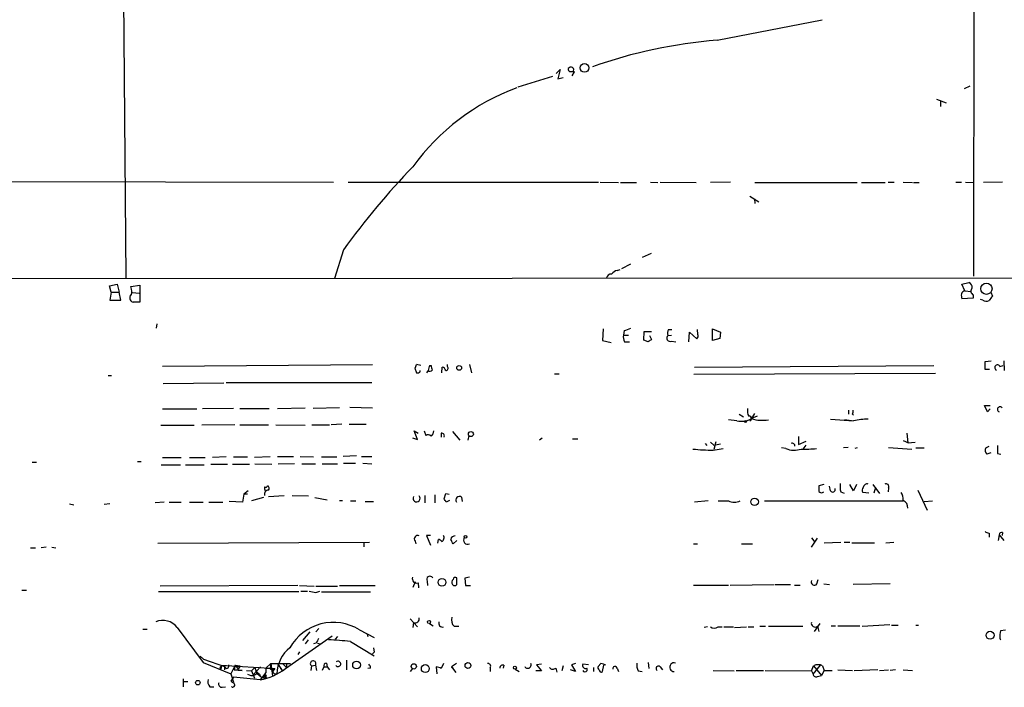
# Model space of a CAD drawing. Extents: x 8 to 975, y 0 to 892.
# Drawn here: x 156 to 304, y 15 to 115 of the extents above; entities that cross this region are included whole.
import ezdxf

# ---------------------------------------------------------------- set-up
doc = ezdxf.new("R2010")
doc.units = 0
doc.header["$MEASUREMENT"] = 0
doc.layers.add('MAIN', color=5, linetype='CONTINUOUS')

msp = doc.modelspace()

# ---------------------------------------------------------------- linework, layer by layer
at = {"layer": 'MAIN'}
for p, q in [((299.1273, 76.6233), (299.466, 269.8327)), ((171.3653, 137.5833), (171.8733, 76.3693)), ((260.604, 112.014), (276.352, 115.062)), ((235.8813, 106.5953), (230.7167, 104.9867)), ((236.474, 107.0187), (237.0667, 107.6113)), ((237.0667, 107.6113), (236.728, 106.2567)), ((236.728, 106.2567), (237.49, 106.426)), ((238.8447, 106.68), (239.1833, 107.2727)), ((298.5347, 105.156), (297.688, 104.7327)), ((293.5393, 103.2087), (294.9787, 102.616)), ((294.132, 102.9547), (294.132, 102.108)), ((83.7353, 90.932), (203.0307, 90.7627)), ((205.232, 90.7627), (242.824, 90.7627)), ((243.078, 90.7627), (245.7873, 90.678)), ((246.126, 90.678), (248.4967, 90.678)), ((250.6133, 90.7627), (251.714, 90.678)), ((252.0527, 90.7627), (257.4713, 90.678)), ((262.636, 90.7627), (259.588, 90.678)), ((266.2767, 90.678), (281.6013, 90.678)), ((282.2787, 90.678), (285.8347, 90.678)), ((286.258, 90.7627), (287.1893, 90.7627)), ((288.544, 90.7627), (289.8987, 90.678)), ((290.068, 90.678), (290.9147, 90.678)), ((296.418, 90.7627), (297.2647, 90.7627)), ((297.8573, 90.7627), (299.1273, 90.678)), ((303.4453, 90.7627), (300.5667, 90.678)), ((265.5147, 88.646), (266.8693, 87.7993)), ((266.192, 88.2227), (266.2767, 87.5453)), ((204.5547, 80.6027), (203.2, 76.2847)), ((249.428, 79.502), (250.7827, 80.0947)), ((246.2953, 77.8087), (247.65, 78.486)), ((245.618, 77.47), (246.0413, 77.6393)), ((38.2693, 76.2), (646.2607, 76.6233)), ((169.418, 75.184), (170.6033, 75.438)), ((170.6033, 75.438), (170.8573, 74.2527)), ((297.3493, 75.438), (298.3653, 75.692)), ((297.7727, 74.422), (297.3493, 75.438)), ((169.672, 74.2527), (169.418, 75.184)), ((169.672, 74.2527), (169.5027, 73.0673)), ((169.672, 74.2527), (170.8573, 74.2527)), ((171.1113, 73.0673), (170.8573, 74.2527)), ((172.6353, 75.0993), (173.99, 75.2687)), ((172.72, 74.676), (172.6353, 75.0993)), ((172.8893, 74.168), (173.9053, 74.0833)), ((173.99, 75.2687), (173.99, 72.7287)), ((297.7727, 74.422), (298.704, 74.3373)), ((301.6673, 74.2527), (301.9213, 73.66)), ((169.5027, 73.0673), (171.1113, 73.0673)), ((173.99, 72.7287), (172.974, 72.7287)), ((299.0427, 73.3213), (297.3493, 73.2367)), ((299.0427, 73.8293), (299.0427, 73.3213)), ((300.482, 73.0673), (300.1433, 73.152)), ((176.53, 69.5113), (176.4453, 68.834)), ((243.5013, 68.7493), (243.4167, 66.9713)), ((246.634, 68.4953), (246.5493, 67.818)), ((249.5973, 67.056), (249.682, 68.326)), ((249.682, 68.326), (250.7827, 68.326)), ((253.3227, 68.6647), (253.8307, 68.6647)), ((256.3707, 66.802), (256.4553, 68.2413)), ((256.4553, 68.2413), (257.556, 67.2253)), ((257.7253, 67.9027), (257.6407, 68.6647)), ((259.9267, 68.7493), (261.112, 68.2413)), ((259.9267, 66.9713), (259.9267, 68.7493)), ((261.112, 68.2413), (261.0273, 67.31)), ((243.4167, 66.9713), (244.6867, 66.7173)), ((246.5493, 67.818), (247.3113, 67.818)), ((246.7187, 66.802), (247.4807, 66.802)), ((250.2747, 66.802), (249.5973, 67.056)), ((250.444, 67.7333), (250.7827, 67.1407)), ((253.238, 67.7333), (253.746, 67.818)), ((253.746, 66.8867), (254.4233, 66.802)), ((261.0273, 67.31), (259.9267, 66.9713)), ((300.8207, 63.8387), (301.752, 63.9233)), ((300.8207, 62.6533), (300.8207, 63.8387)), ((303.6147, 63.9233), (303.6993, 62.484)), ((177.3767, 63.1613), (208.8727, 63.4153)), ((215.2227, 62.8227), (215.4767, 62.1453)), ((216.154, 63.246), (215.4767, 63.4153)), ((216.0693, 62.3147), (216.0693, 62.484)), ((217.2547, 62.484), (217.0007, 62.1453)), ((217.5087, 63.246), (217.678, 63.246)), ((219.2867, 62.1453), (219.3713, 62.992)), ((220.1333, 63.0767), (220.1333, 63.4153)), ((223.4353, 63.4153), (223.774, 62.1453)), ((293.37, 62.0607), (257.1327, 61.8913)), ((257.2173, 62.992), (293.116, 63.246)), ((301.498, 62.6533), (300.8207, 62.6533)), ((303.022, 63.0767), (303.53, 63.246)), ((169.2487, 61.722), (169.7567, 61.722)), ((177.4613, 60.5367), (186.6053, 60.6213)), ((208.788, 60.6213), (186.944, 60.6213)), ((236.22, 61.976), (236.8973, 61.976)), ((177.3767, 56.7267), (182.5413, 56.7267)), ((188.0447, 56.8113), (183.388, 56.7267)), ((188.976, 56.8113), (193.3787, 56.8113)), ((194.6487, 56.8113), (198.7973, 56.896)), ((203.962, 56.896), (199.9827, 56.8113)), ((205.486, 56.9807), (208.8727, 56.896)), ((280.3313, 56.5573), (280.3313, 55.9647)), ((301.1593, 56.3033), (300.736, 57.2347)), ((300.736, 57.2347), (301.5827, 57.2347)), ((301.5827, 56.7267), (301.1593, 56.3033)), ((263.5673, 54.9487), (262.2973, 55.118)), ((263.906, 55.9647), (264.5833, 55.5413)), ((266.192, 56.0493), (265.7687, 55.2873)), ((266.6153, 55.626), (265.7687, 55.2873)), ((277.622, 55.2027), (281.0933, 54.9487)), ((280.924, 55.9647), (281.0933, 55.7953)), ((177.1227, 54.2713), (182.118, 54.2713)), ((188.214, 54.356), (183.3033, 54.2713)), ((188.976, 54.356), (193.294, 54.356)), ((194.3947, 54.356), (198.7973, 54.2713)), ((199.8133, 54.356), (202.438, 54.356)), ((204.3007, 54.4407), (202.692, 54.356)), ((205.4013, 54.4407), (207.9413, 54.4407)), ((215.646, 52.1547), (215.138, 53.4247)), ((215.138, 53.4247), (215.7307, 53.086)), ((216.662, 53.4247), (216.916, 52.7473)), ((220.8953, 53.34), (221.996, 52.07)), ((214.884, 52.4087), (215.646, 52.1547)), ((219.202, 53.086), (219.202, 52.4933)), ((223.3507, 52.7473), (223.1813, 52.07)), ((234.3573, 52.324), (233.934, 52.07)), ((238.9293, 52.2393), (239.6913, 52.2393)), ((259.588, 51.7313), (260.096, 51.308)), ((260.4347, 51.816), (260.096, 50.6307)), ((272.796, 52.578), (272.796, 51.3927)), ((272.796, 51.3927), (273.9813, 51.9007)), ((288.544, 51.9853), (289.306, 51.6467)), ((289.052, 53.086), (289.2213, 51.6467)), ((289.2213, 51.6467), (290.322, 51.7313)), ((258.826, 51.562), (259.08, 51.2233)), ((260.0113, 50.546), (261.5353, 50.8)), ((260.096, 51.308), (261.112, 51.4773)), ((270.9333, 50.8), (270.256, 50.8847)), ((273.8967, 51.308), (273.4733, 50.7153)), ((280.2467, 50.9693), (279.5693, 50.8847)), ((281.6013, 50.8847), (281.2627, 50.8)), ((286.3427, 50.9693), (289.814, 50.7153)), ((290.4067, 50.8847), (291.6767, 50.8847)), ((300.9053, 50.8847), (301.4133, 51.1387)), ((157.8187, 48.768), (158.496, 48.768)), ((173.6513, 48.8527), (174.1593, 48.8527)), ((177.3767, 49.4453), (180.1707, 49.4453)), ((181.4407, 49.4453), (183.8113, 49.4453)), ((186.944, 49.53), (184.912, 49.4453)), ((188.0447, 49.53), (190.1613, 49.53)), ((193.548, 49.53), (191.1773, 49.4453)), ((194.6487, 49.6147), (197.0193, 49.6147)), ((198.0353, 49.6147), (200.0673, 49.53)), ((201.2527, 49.53), (203.5387, 49.53)), ((206.502, 49.6993), (204.47, 49.6147)), ((207.264, 49.6147), (208.788, 49.6147)), ((301.6673, 50.1227), (301.0747, 49.9533)), ((302.6833, 50.038), (303.1913, 49.9533)), ((177.2073, 48.3447), (180.086, 48.3447)), ((180.848, 48.3447), (183.642, 48.3447)), ((184.658, 48.4293), (187.1133, 48.4293)), ((187.8753, 48.4293), (190.4153, 48.4293)), ((191.262, 48.514), (193.802, 48.4293)), ((197.1887, 48.514), (194.7333, 48.4293)), ((198.2893, 48.514), (200.3213, 48.514)), ((201.3373, 48.514), (203.6233, 48.514)), ((204.5547, 48.5987), (206.3327, 48.5987)), ((207.4333, 48.5987), (208.788, 48.514)), ((190.246, 44.45), (189.5687, 43.942)), ((276.606, 45.3813), (275.844, 45.212)), ((277.622, 44.45), (277.4527, 45.1273)), ((281.0933, 44.45), (280.5007, 45.3813)), ((281.5167, 45.3813), (281.0933, 44.45)), ((283.972, 45.3813), (284.988, 44.0267)), ((284.3953, 44.958), (284.1413, 44.1113)), ((286.3427, 44.8733), (286.258, 44.2807)), ((290.7453, 44.5347), (292.1, 41.5713)), ((189.5687, 43.942), (189.3993, 42.7567)), ((190.1613, 43.942), (189.5687, 43.942)), ((192.532, 43.434), (190.754, 42.926)), ((193.294, 43.6033), (195.6647, 43.7727)), ((196.85, 43.7727), (199.3053, 43.688)), ((200.2367, 43.434), (202.0993, 43.0953)), ((203.962, 43.0107), (204.3853, 43.0107)), ((205.5707, 42.926), (206.4173, 42.926)), ((216.7467, 43.7727), (216.7467, 42.672)), ((218.2707, 43.8573), (218.2707, 42.672)), ((219.6253, 43.2647), (219.8793, 44.0267)), ((219.8793, 44.0267), (220.3873, 43.942)), ((220.472, 43.0107), (219.964, 42.7567)), ((222.25, 43.5187), (222.3347, 42.8413)), ((259.2493, 42.926), (257.2173, 42.7567)), ((260.7733, 42.926), (262.2973, 42.926)), ((267.716, 42.926), (288.544, 42.926)), ((279.146, 44.2807), (279.654, 44.1113)), ((283.3793, 44.1113), (282.448, 44.196)), ((291.6767, 42.8413), (292.9467, 42.926)), ((163.4067, 42.5027), (164.084, 42.3333)), ((169.5027, 42.5027), (168.656, 42.418)), ((177.6307, 42.7567), (176.276, 42.672)), ((178.3927, 42.7567), (180.1707, 42.7567)), ((181.4407, 42.7567), (183.4727, 42.7567)), ((184.3193, 42.7567), (186.436, 42.7567)), ((189.3993, 42.7567), (187.3673, 42.8413)), ((207.772, 42.8413), (209.042, 42.8413)), ((217.5933, 37.7613), (217.0007, 37.7613)), ((217.0007, 37.7613), (217.5933, 36.322)), ((218.694, 36.576), (218.7787, 37.1687)), ((221.5727, 36.9993), (220.98, 36.4913)), ((274.7433, 37.4227), (275.2513, 36.7453)), ((274.7433, 35.9833), (275.6747, 37.338)), ((301.4133, 38.1), (301.4133, 37.5073)), ((302.9373, 37.846), (302.768, 36.9993)), ((302.9373, 37.846), (303.6147, 36.9993)), ((303.4453, 38.1847), (303.3607, 37.7613)), ((157.5647, 35.8987), (158.3267, 35.8987)), ((159.9353, 35.9833), (159.1733, 35.8987)), ((160.782, 35.9833), (161.3747, 35.8987)), ((176.6993, 36.576), (208.4493, 36.7453)), ((207.6027, 36.6607), (207.6027, 36.068)), ((215.3073, 36.9147), (215.392, 36.4913)), ((257.048, 36.4913), (257.6407, 36.4913)), ((264.2447, 36.4913), (265.938, 36.4913)), ((276.6907, 36.6607), (279.146, 36.7453)), ((279.654, 36.7453), (280.5007, 36.7453)), ((280.8393, 36.6607), (284.226, 36.6607)), ((285.9193, 36.6607), (287.1047, 36.7453)), ((221.5727, 30.3953), (221.5727, 31.4113)), ((223.4353, 31.496), (222.758, 31.3267)), ((222.758, 31.3267), (222.8427, 30.226)), ((275.59, 30.48), (275.7593, 31.1573)), ((156.2947, 29.5487), (156.972, 29.5487)), ((197.6967, 30.226), (177.038, 30.1413)), ((197.9507, 30.226), (200.152, 30.1413)), ((200.406, 30.1413), (203.6233, 30.1413)), ((203.962, 30.226), (209.296, 30.226)), ((215.3073, 30.8187), (214.9687, 29.972)), ((215.7307, 30.6493), (215.8153, 29.8873)), ((217.0853, 30.9033), (217.17, 30.226)), ((222.8427, 30.226), (223.6047, 30.226)), ((257.048, 30.3107), (262.2973, 30.3107)), ((262.5513, 30.3107), (269.1553, 30.3953)), ((269.3247, 30.3953), (271.6107, 30.3953)), ((272.2033, 30.3107), (273.05, 30.3107)), ((276.606, 30.48), (277.4527, 30.3953)), ((286.5967, 30.48), (281.0087, 30.3953)), ((197.866, 29.2947), (176.784, 29.2947)), ((198.12, 29.3793), (199.136, 29.3793)), ((200.406, 29.21), (200.9987, 29.3793)), ((201.2527, 29.2947), (208.6187, 29.2947)), ((214.5453, 25.2307), (215.646, 24.0453)), ((174.4133, 23.7067), (175.0907, 23.7067)), ((179.578, 23.9607), (183.4727, 18.7113)), ((200.8293, 23.7913), (200.406, 23.2833)), ((215.0533, 24.7227), (214.9687, 23.9607)), ((217.424, 24.5533), (218.0167, 24.2147)), ((221.1493, 24.13), (221.8267, 24.13)), ((259.1647, 24.0453), (258.6567, 23.9607)), ((260.7733, 24.0453), (261.366, 24.0453)), ((261.62, 24.0453), (263.0593, 24.0453)), ((263.2287, 23.9607), (265.0067, 24.0453)), ((265.2607, 24.0453), (266.1073, 24.0453)), ((267.0387, 24.13), (267.8853, 24.13)), ((268.3087, 24.13), (273.4733, 24.13)), ((276.0133, 24.5533), (275.1667, 23.368)), ((275.6747, 24.13), (275.844, 23.368)), ((277.7067, 24.2147), (278.384, 24.2147)), ((278.7227, 24.2147), (282.0247, 24.2147)), ((282.3633, 24.13), (286.512, 24.384)), ((286.766, 24.2993), (287.782, 24.2993)), ((290.4067, 24.2993), (290.83, 24.2993)), ((195.834, 17.78), (202.8613, 22.6907)), ((199.4747, 23.2833), (198.374, 22.0133)), ((203.6233, 22.606), (203.2847, 22.1827)), ((206.9253, 23.622), (209.1267, 22.4367)), ((208.1107, 22.9447), (208.1953, 22.606)), ((303.8687, 23.5373), (303.1067, 23.4527)), ((199.2207, 22.098), (198.7973, 21.5053)), ((200.406, 21.59), (200.0673, 21.5053)), ((200.66, 21.59), (201.0833, 21.5053)), ((205.5707, 21.844), (209.1267, 19.7273)), ((209.042, 20.9127), (209.1267, 20.2353)), ((183.0493, 19.6427), (183.5573, 19.2193)), ((183.5573, 19.2193), (186.69, 18.1187)), ((197.9507, 20.32), (197.6967, 19.8967)), ((209.1267, 20.2353), (208.8727, 19.9813)), ((208.8727, 19.9813), (209.1267, 20.2353)), ((183.4727, 18.7113), (187.6213, 17.018)), ((186.182, 18.288), (186.182, 17.78)), ((186.182, 18.288), (186.182, 18.034)), ((186.182, 18.288), (186.182, 18.034)), ((186.182, 18.288), (194.2253, 17.78)), ((186.69, 18.1187), (186.69, 17.6107)), ((188.2987, 18.288), (187.6213, 17.018)), ((188.2987, 18.288), (188.1293, 17.6107)), ((188.2987, 18.288), (189.0607, 18.2033)), ((188.2987, 18.288), (188.722, 17.6953)), ((189.0607, 18.2033), (188.722, 17.6953)), ((191.262, 17.9493), (190.754, 17.4413)), ((192.1087, 18.034), (191.008, 16.8487)), ((191.262, 17.9493), (191.516, 17.018)), ((192.8707, 17.8647), (193.6327, 18.542)), ((192.8707, 17.8647), (193.548, 17.78)), ((192.8707, 17.8647), (192.8707, 17.1873)), ((193.6327, 18.542), (193.548, 17.78)), ((193.548, 17.78), (193.8867, 17.526)), ((193.6327, 18.542), (196.596, 18.542)), ((193.6327, 18.542), (193.8867, 16.6793)), ((194.2253, 17.78), (193.8867, 17.3567)), ((194.056, 17.6953), (194.2253, 17.78)), ((194.6487, 18.542), (195.326, 17.526)), ((195.072, 17.78), (195.326, 17.526)), ((195.4953, 18.4573), (196.0033, 17.9493)), ((196.0033, 18.4573), (196.0033, 17.9493)), ((199.7287, 18.2033), (199.644, 17.526)), ((199.7287, 18.2033), (200.3213, 18.288)), ((200.3213, 18.288), (200.4907, 17.526)), ((201.5913, 18.034), (201.3373, 17.526)), ((201.5913, 18.034), (202.0993, 18.034)), ((202.0147, 18.6267), (202.0993, 18.034)), ((202.0993, 18.034), (202.438, 17.6107)), ((204.978, 19.05), (204.978, 17.6107)), ((208.6187, 17.8647), (208.1953, 17.78)), ((214.884, 17.78), (214.5453, 17.3567)), ((218.44, 18.034), (218.5247, 17.018)), ((219.5407, 18.542), (219.202, 17.78)), ((221.488, 18.542), (220.726, 18.034)), ((220.726, 18.034), (220.98, 17.8647)), ((220.726, 18.034), (221.4033, 17.1873)), ((226.568, 17.9493), (226.568, 17.3567)), ((228.6, 18.288), (228.5153, 17.8647)), ((234.2727, 18.4573), (233.5107, 18.3727)), ((233.5107, 18.3727), (234.2727, 17.4413)), ((236.3893, 17.8647), (236.5587, 17.272)), ((237.49, 18.2033), (237.3207, 17.4413)), ((239.3527, 18.542), (238.76, 18.3727)), ((238.76, 18.3727), (239.3527, 17.3567)), ((241.3, 18.3727), (240.4533, 18.4573)), ((242.062, 17.9493), (242.062, 17.3567)), ((243.1627, 18.542), (242.7393, 18.1187)), ((243.4167, 17.3567), (243.586, 18.288)), ((245.618, 17.8647), (245.7873, 17.3567)), ((250.2747, 18.7113), (250.3593, 17.78)), ((252.0527, 18.034), (252.3913, 17.6107)), ((274.7433, 17.4413), (275.082, 18.2033)), ((274.9973, 16.9333), (276.098, 18.288)), ((275.082, 18.2033), (276.2673, 16.764)), ((276.4367, 18.2033), (276.6907, 17.526)), ((180.5093, 16.256), (180.5093, 15.0707)), ((187.6213, 17.018), (188.0447, 15.748)), ((188.0447, 16.51), (187.6213, 15.9173)), ((192.024, 16.0867), (188.0447, 16.51)), ((188.1293, 17.6107), (189.3147, 17.526)), ((189.3147, 17.526), (188.1293, 17.6107)), ((189.992, 17.526), (190.754, 17.4413)), ((190.754, 17.4413), (191.1773, 16.3407)), ((191.9393, 16.6793), (192.278, 16.51)), ((192.8707, 17.1873), (192.024, 16.0867)), ((192.278, 16.51), (192.786, 16.3407)), ((192.786, 16.764), (192.786, 16.3407)), ((230.2933, 17.6953), (230.886, 17.3567)), ((234.2727, 17.4413), (233.426, 17.4413)), ((239.3527, 17.3567), (238.5907, 17.6107)), ((248.7507, 17.4413), (249.3433, 17.3567)), ((260.0113, 17.526), (263.144, 17.4413)), ((263.4827, 17.526), (267.5467, 17.526)), ((267.8007, 17.526), (274.7433, 17.4413)), ((274.7433, 17.4413), (274.9973, 16.9333)), ((275.6747, 16.5947), (276.2673, 16.764)), ((276.6907, 17.526), (276.2673, 16.764)), ((276.6907, 17.526), (277.876, 17.526)), ((278.7227, 17.6107), (280.924, 17.526)), ((284.734, 17.6107), (281.178, 17.4413)), ((284.988, 17.526), (286.3427, 17.6107)), ((287.3587, 17.6107), (286.5967, 17.526)), ((288.544, 17.6107), (289.8987, 17.526)), ((180.5093, 15.8327), (181.1867, 15.8327)), ((184.4887, 15.0707), (185.0813, 15.0707)), ((186.3513, 14.986), (186.8593, 15.0707))]:
    msp.add_line(p, q, dxfattribs=at)
for centre, radius in [((240.7047, 107.866), 0.6467), ((301.0172, 74.7595), 0.8432), ((221.9036, 62.8843), 0.3618), ((264.8585, 54.8429), 0.1496), ((223.6554, 52.9675), 0.3759), ((266.231, 42.7951), 0.5632), ((222.8547, 37.5437), 0.218), ((219.3191, 30.7325), 0.5765), ((217.3772, 24.7829), 0.2342), ((301.5685, 22.784), 0.5973), ((206.5019, 18.3304), 0.5811), ((215.0896, 18.1187), 0.3961), ((216.8136, 17.7929), 0.5879), ((223.2236, 18.2457), 0.4358), ((230.2651, 17.9212), 0.2275), ((182.6871, 15.6775), 0.3302)]:
    msp.add_circle(centre, radius, dxfattribs=at)
for centre, radius, start, end in [((266.1441, 39.9821), 72.2446, 94.398061, 109.614165), ((238.7176, 107.3575), 0.6292, 70.338213, 137.731211), ((238.6966, 107.6114), 0.4109, 304.490571, 55.501532), ((238.802, 107.7382), 0.5516, 175.58138, 237.548723), ((238.8446, -62.0772), 169.3502, 89.885409, 90.114558), ((242.2788, 73.3195), 33.691, 110.377802, 144.155124), ((294.3234, 16.07), 110.5572, 135.870731, 144.288491), ((244.7361, 76.2211), 0.7418, 87.279935, 168.474956), ((245.7028, 76.369), 1.1042, 94.404277, 147.518859), ((298.1472, 74.9854), 0.7395, 349.079064, 72.846573), ((171.9366, 74.2844), 0.8758, 314.52351, 26.5592), ((298.8311, 73.7869), 1.5806, 172.299482, 200.370222), ((297.8891, 73.7658), 0.6664, 100.058778, 159.544581), ((299.319, 74.3975), 0.6318, 134.865338, 244.067622), ((173.1347, 73.3636), 0.6549, 153.090646, 255.796132), ((301.0173, 73.7919), 0.9009, 233.544775, 296.075842), ((471.0002, -53.6845), 211.6703, 143.014179, 143.243351), ((245.4897, 73.6212), 5.2521, 282.584303, 294.288032), ((254.0471, 68.1293), 0.9008, 143.5321, 206.078638), ((248.1588, 67.5642), 1.6294, 171.03889, 207.890873), ((335.1959, -60.017), 152.6259, 123.578058, 123.807262), ((253.5577, 67.3494), 0.4996, 129.786482, 292.144315), ((257.1326, 67.691), 0.6294, 312.276138, 19.655661), ((214.5197, 63.4747), 0.9588, 317.155503, 356.448267), ((215.6037, 62.8221), 0.6886, 259.372167, 312.540091), ((218.7768, 62.4), 1.5244, 146.291169, 176.841227), ((217.5125, 62.7955), 0.4044, 230.388559, 325.885527), ((387.0581, 105.225), 174.5046, 193.919653, 194.148876), ((219.2868, 62.3995), 0.5985, 8.116564, 81.883436), ((219.9075, 62.8227), 0.3399, 265.240558, 48.363661), ((302.6516, 62.9391), 0.3951, 20.379542, 249.620458), ((267.039, 56.4727), 1.8935, 169.698943, 206.560992), ((280.0769, 56.3881), 0.947, 333.443066, 10.291859), ((303.0589, 56.664), 0.3806, 37.550238, 251.369893), ((264.2448, 57.8694), 2.9983, 256.940355, 300.548192), ((265.43, 55.2874), 0.349, 284.040224, 104.044206), ((267.352, 59.9029), 4.8796, 251.066375, 281.306709), ((322.7413, 393.6861), 341.2881, 262.761442, 262.990623), ((283.4147, 44.4956), 10.7078, 90.642117, 102.520915), ((217.1279, 53.4669), 0.9743, 304.373448, 357.517599), ((217.2426, 52.215), 0.6245, 45.797976, 121.531771), ((219.2848, 52.6977), 0.3971, 329.023872, 102.037306), ((260.1509, 80.5822), 30.0365, 263.908063, 269.733707), ((272.1859, 53.7157), 3.1734, 246.751387, 289.00477), ((271.8646, 51.1725), 0.4247, 355.43576, 113.492649), ((273.8112, 65.6316), 14.928, 267.727614, 276.516217), ((301.6886, 50.5461), 0.8534, 156.622441, 223.998245), ((599.033, 50.6306), 296.3503, 179.885408, 180.114572), ((193.2604, 43.9493), 0.5864, 86.715018, 197.529492), ((193.6335, 44.8735), 0.9474, 169.712462, 206.551529), ((192.8707, 45.2332), 0.2549, 228.355262, 355.228891), ((192.9341, 44.8045), 0.4499, 323.14284, 64.933095), ((487.5438, 44.7886), 211.7002, 179.885408, 180.114564), ((276.2701, 44.7293), 0.5604, 220.505926, 306.824913), ((277.9466, 44.6475), 0.3799, 211.318052, 21.818213), ((283.5465, 45.212), 4.498, 175.681504, 191.949474), ((282.9801, 44.5226), 0.6243, 135.77878, 211.541369), ((283.1465, 44.8628), 0.6211, 76.196428, 171.183707), ((285.9447, 45.068), 0.4431, 333.932306, 116.067694), ((215.509, 43.3226), 0.5352, 148.367952, 43.061591), ((92.7831, -41.672), 152.6538, 33.578089, 33.807251), ((221.9658, 43.0409), 0.5559, 59.255414, 210.744586), ((263.1863, 45.0428), 2.2959, 247.218883, 292.781117), ((286.6957, 43.1236), 1.8517, 356.504536, 35.389486), ((288.0248, 41.9279), 1.2008, 355.09887, 64.382394), ((215.6581, 37.2534), 0.4875, 60.253661, 223.994623), ((218.6937, 36.4909), 0.6831, 29.762567, 82.852096), ((218.9481, 37.4226), 0.6825, 299.742799, 29.750087), ((221.2342, 37.0838), 0.5989, 81.888839, 171.850958), ((51.4507, -47.85), 189.3506, 26.450473, 26.679643), ((223.1677, 37.0498), 0.6193, 142.974664, 295.600971), ((301.4727, 39.057), 0.9588, 227.155503, 266.448267), ((303.2882, 37.8701), 0.3517, 63.464096, 183.928935), ((215.5332, 31.2985), 0.6786, 163.07916, 286.92084), ((217.5166, 31.144), 0.494, 32.760315, 209.165022), ((221.3441, 30.7311), 0.5605, 130.507058, 216.804478), ((221.361, 31.0867), 0.3875, 56.88812, 169.502061), ((221.234, 30.6495), 0.4235, 216.888839, 323.111161), ((275.2061, 30.7997), 0.4996, 157.860007, 320.213518), ((242.2236, 283.2985), 257.5067, 260.424926, 260.654106), ((215.3324, 25.2416), 0.5893, 241.725589, 15.592811), ((221.996, 25.0613), 1.2587, 160.342808, 227.724168), ((177.4099, 22.2579), 2.7569, 38.14567, 112.369509), ((203.0262, 17.24), 7.4788, 58.577044, 150.58837), ((219.3925, 24.5956), 0.57, 158.196724, 285.072595), ((260.1807, 24.998), 1.122, 238.113159, 301.882505), ((275.336, 24.626), 0.6005, 170.73374, 304.327719), ((199.2039, 22.7564), 1.675, 315.863544, 346.028469), ((306.9135, 22.6062), 3.8998, 167.463384, 183.737357), ((303.3062, 22.358), 0.2843, 181.209443, 246.158259), ((199.5236, 16.9724), 4.9598, 127.397368, 179.473221), ((199.9342, -29.8406), 51.991, 83.776165, 87.426441), ((186.1397, 17.907), 0.1339, 71.578587, 288.421413), ((186.1397, 17.907), 0.1339, 71.578587, 288.421413), ((187.0226, 18.161), 0.3354, 187.247955, 39.142754), ((192.8706, 18.2879), 1.6439, 191.886863, 235.491118), ((190.3248, 25.0429), 9.116, 280.742666, 307.181771), ((199.9826, 18.542), 0.4233, 323.132809, 233.143638), ((202.0335, 18.1657), 0.4614, 92.33528, 196.58506), ((203.7199, 18.4906), 0.4049, 210.022179, 131.044832), ((207.6617, 17.8053), 0.9588, 3.551733, 42.844497), ((218.3551, 16.5094), 1.527, 56.315136, 86.812677), ((226.2379, 18.161), 0.3922, 327.327102, 103.745728), ((228.4307, 17.8985), 0.4247, 66.507351, 184.56424), ((232.1984, 18.3303), 0.5025, 204.438293, 24.453392), ((235.9613, 18.3209), 0.6256, 216.439455, 313.173271), ((240.8512, 18.2626), 0.443, 153.926622, 296.084995), ((240.7764, 17.6485), 0.3456, 200.763701, 38.72713), ((243.078, 17.9494), 0.3787, 153.441716, 243.441716), ((242.6135, 15.6245), 2.9688, 63.789688, 79.339205), ((245.2793, 17.78), 0.349, 14.040224, 194.044206), ((250.4439, 18.2881), 1.8931, 169.696778, 206.570465), ((251.7846, 17.7941), 0.3598, 41.822669, 228.177331), ((254.1335, 18.0078), 0.652, 71.656751, 273.147175), ((275.7593, 16.9338), 1.4389, 61.915802, 118.080685), ((190.9232, 18.3725), 1.6284, 242.103644, 278.977017), ((191.5314, 16.4792), 0.4544, 26.130787, 141.190538), ((192.3838, 16.9545), 0.445, 182.730598, 334.655661), ((192.7014, 16.5947), 0.2677, 288.421413, 71.578587), ((194.056, 17.4837), 0.2116, 90, 216.875312), ((194.3795, 17.4776), 0.4952, 174.390726, 291.872304), ((243.205, 17.5683), 0.2993, 171.856362, 315.013536), ((275.463, 17.0181), 0.4734, 190.320003, 296.565051), ((185.2783, 15.8325), 1.0972, 162.014213, 223.97341), ((186.303, 15.4789), 0.4953, 158.14274, 275.59663), ((272.5252, 142.7479), 152.6259, 236.200557, 236.42974), ((187.9176, 15.3247), 0.3165, 230.203699, 50.178205)]:
    msp.add_arc(centre, radius, start, end, dxfattribs=at)

doc.saveas('drawing.dxf')
